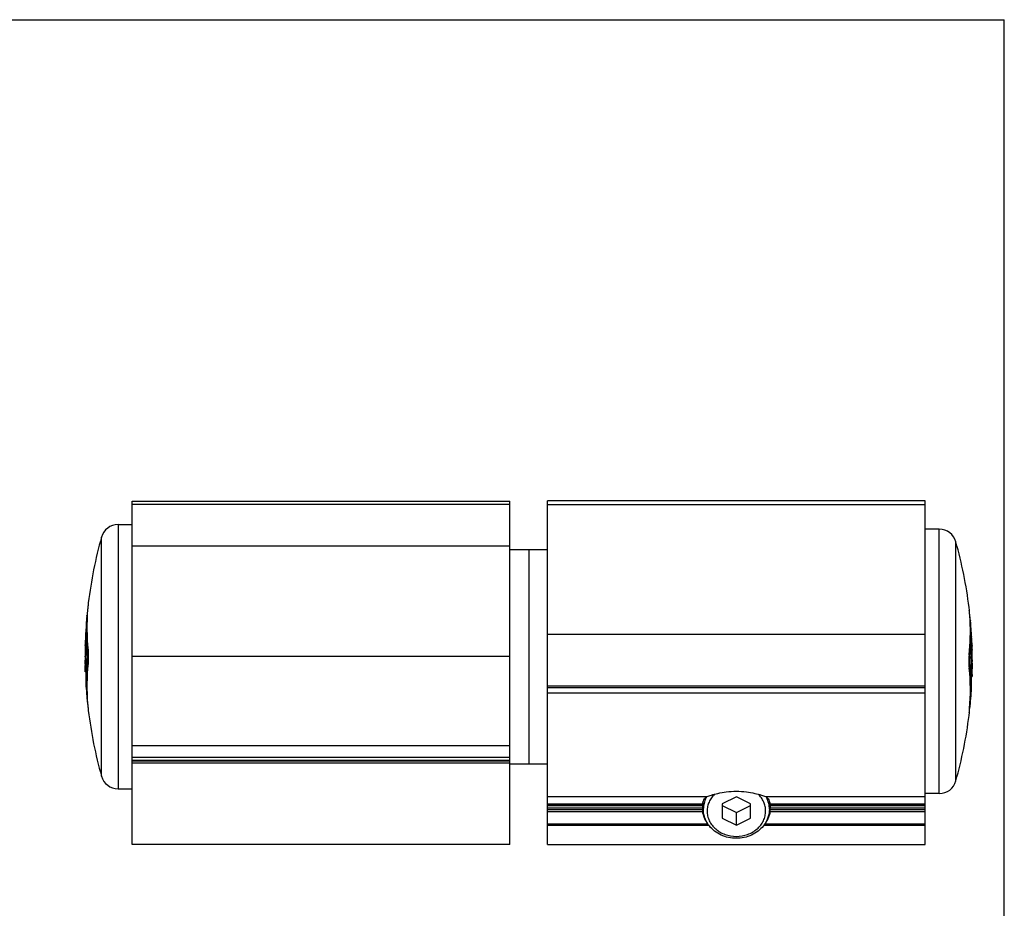
# Model space of a CAD drawing. Units: millimetres. Extents: x 61 to 271, y 35 to 332.
# Drawn here: x 167 to 271, y 238 to 332 of the extents above; entities that cross this region are included whole.
import ezdxf

# ---------------------------------------------------------------- set-up
doc = ezdxf.new("R2010")
doc.units = ezdxf.units.MM

msp = doc.modelspace()

# ---------------------------------------------------------------- linework, layer by layer
for p, q in [((60.82, 331.93), (270.82, 331.93)), ((178.44, 244.52), (178.44, 280.92)), ((178.44, 280.92), (218.44, 280.92)), ((218.44, 244.52), (218.44, 280.92)), ((222.44, 244.53), (222.44, 280.93)), ((262.44, 280.93), (222.44, 280.93)), ((262.44, 244.53), (262.44, 280.93)), ((176.94, 278.42), (178.44, 278.42)), ((263.94, 277.92), (262.44, 277.92)), ((222.44, 275.75), (218.44, 275.75)), ((220.44, 275.75), (220.44, 253.07)), ((173.7, 269.42), (173.72, 269.42)), ((173.79, 270.14), (173.76, 269.84)), ((267.12, 269.34), (267.09, 269.64)), ((173.64, 268.73), (173.64, 268.78)), ((267.17, 268.92), (267.15, 268.92)), ((267.23, 268.28), (267.23, 268.24)), ((173.56, 265.99), (173.56, 266.01)), ((173.58, 266.22), (173.67, 266.22)), ((173.59, 266.01), (173.68, 266.01)), ((267.37, 266.48), (267.33, 266.48)), ((173.45, 265.6), (173.45, 265.68)), ((173.47, 265.6), (173.45, 265.6)), ((267.29, 265.51), (267.19, 265.51)), ((267.29, 265.72), (267.2, 265.72)), ((267.31, 265.51), (267.32, 265.49)), ((267.35, 265.07), (267.36, 265.01)), ((267.38, 265.1), (267.42, 265.1)), ((267.42, 265.18), (267.42, 265.1)), ((173.44, 264.46), (173.44, 264.42)), ((173.44, 264.42), (173.44, 264.4)), ((173.44, 264.4), (173.44, 264.13)), ((173.44, 264.13), (173.44, 264.13)), ((173.44, 264.13), (173.44, 264.13)), ((173.45, 263.87), (173.45, 264.05)), ((173.46, 264.42), (173.46, 264.46)), ((173.47, 264.4), (173.47, 264.47)), ((173.7, 264.42), (173.79, 264.42)), ((267.17, 263.92), (267.09, 263.92)), ((267.4, 263.96), (267.4, 263.89)), ((267.41, 263.96), (267.42, 263.92)), ((267.43, 263.92), (267.43, 263.96)), ((267.43, 263.9), (267.43, 263.92)), ((267.44, 263.63), (267.43, 263.9)), ((173.44, 263.63), (173.45, 263.78)), ((173.45, 263.63), (173.44, 263.63)), ((173.45, 263.78), (173.45, 263.87)), ((173.46, 263.84), (173.45, 263.64)), ((173.45, 263.64), (173.45, 263.41)), ((173.45, 263.41), (173.45, 263.33)), ((173.45, 263.33), (173.45, 263.33)), ((173.46, 262.87), (173.47, 263.31)), ((173.46, 262.83), (173.46, 262.87)), ((173.47, 263.4), (173.47, 263.49)), ((173.47, 263.32), (173.47, 263.4)), ((173.47, 263.31), (173.47, 263.32)), ((173.48, 263.84), (173.48, 263.83)), ((267.39, 263.33), (267.39, 263.34)), ((267.4, 262.99), (267.4, 262.9)), ((267.4, 262.9), (267.4, 262.81)), ((267.41, 263.61), (267.41, 263.54)), ((267.42, 263.55), (267.43, 263.37)), ((267.42, 263.14), (267.42, 263.34)), ((267.42, 262.91), (267.42, 263.14)), ((267.42, 263.13), (267.43, 263.13)), ((267.42, 262.83), (267.42, 262.91)), ((267.43, 263.37), (267.43, 263.28)), ((267.43, 263.28), (267.43, 263.13)), ((267.44, 263.63), (267.44, 263.63)), ((267.44, 263.63), (267.44, 263.63)), ((173.54, 262.83), (173.46, 262.83)), ((173.54, 262.6), (173.52, 261.58)), ((267.33, 262.33), (267.41, 262.33)), ((267.35, 261.08), (267.34, 262.1)), ((267.4, 262.81), (267.41, 262.33)), ((267.42, 262.83), (267.42, 262.83)), ((262.44, 261.11), (222.44, 261.11)), ((222.44, 260.58), (262.44, 260.58)), ((173.7, 259.42), (173.72, 259.42)), ((173.76, 259), (173.79, 258.7)), ((267.17, 258.92), (267.15, 258.92)), ((267.09, 258.2), (267.12, 258.5)), ((218.44, 253.42), (178.44, 253.42)), ((218.44, 253.12), (178.44, 253.12)), ((218.44, 253.07), (222.44, 253.07)), ((176.94, 250.42), (178.44, 250.42)), ((242.44, 249.56), (240.94, 248.81)), ((243.94, 248.81), (242.44, 249.56)), ((263.94, 249.92), (262.44, 249.92)), ((238.94, 248.26), (238.94, 249.09)), ((240.94, 248.81), (240.94, 247.31)), ((240.94, 248.66), (242.44, 247.91)), ((242.44, 247.91), (243.94, 248.66)), ((243.94, 247.31), (243.94, 248.81)), ((245.94, 248.26), (245.94, 249.09)), ((240.94, 247.31), (242.44, 246.56)), ((242.44, 246.56), (242.44, 247.91)), ((242.44, 246.56), (243.94, 247.31)), ((239.54, 246.53), (222.44, 246.53)), ((262.44, 246.53), (245.33, 246.53)), ((218.44, 244.52), (178.44, 244.52)), ((222.44, 244.53), (262.44, 244.53))]:
    msp.add_line(p, q)
at = {"color": 7}
msp.add_line((270.82, 34.93), (270.82, 331.93), dxfattribs=at)
at = {"color": 9}
for p, q in [((178.44, 280.58), (218.44, 280.58)), ((262.44, 280.52), (222.44, 280.52)), ((176.94, 278.42), (176.94, 250.42)), ((263.94, 249.92), (263.94, 277.92)), ((175.18, 251.75), (175.18, 277.09)), ((265.69, 251.25), (265.69, 276.59)), ((178.44, 276.17), (218.44, 276.17)), ((262.44, 266.78), (222.44, 266.78)), ((173.45, 265.68), (173.47, 265.68)), ((267.39, 265.9), (267.35, 265.9)), ((267.4, 265.55), (267.36, 265.55)), ((267.42, 265.18), (267.38, 265.18)), ((173.45, 264.05), (173.46, 264.05)), ((178.44, 264.46), (218.44, 264.46)), ((173.47, 263.49), (173.54, 263.49)), ((267.4, 262.99), (267.33, 262.99)), ((267.42, 263.55), (267.41, 263.55)), ((262.44, 261.31), (222.44, 261.31)), ((178.44, 254.99), (218.44, 254.99)), ((218.44, 253.73), (178.44, 253.73)), ((178.44, 253.38), (218.44, 253.38)), ((222.44, 249.59), (239.33, 249.59)), ((245.54, 249.59), (262.44, 249.59)), ((222.44, 248.83), (238.87, 248.83)), ((222.44, 248.72), (238.85, 248.72)), ((222.44, 248.65), (238.84, 248.65)), ((222.44, 248.41), (238.84, 248.41)), ((246, 248.83), (262.44, 248.83)), ((246.02, 248.72), (262.44, 248.72)), ((246.03, 248.65), (262.44, 248.65)), ((246.03, 248.41), (262.44, 248.41)), ((238.85, 248.2), (222.44, 248.2)), ((238.87, 247.97), (222.44, 247.97)), ((262.44, 247.97), (246, 247.97)), ((262.44, 248.2), (246.02, 248.2)), ((239.44, 246.68), (222.44, 246.68)), ((262.44, 246.68), (245.43, 246.68))]:
    msp.add_line(p, q, dxfattribs=at)
for centre, radius, start, end in [((176.94, 276.6), 1.82, 90, 164.3005), ((263.94, 276.1), 1.82, 15.6995, 90), ((220.27, 264.42), 46.83, 164.3005, 172.9877), ((220.61, 263.92), 46.83, 7.0123, 15.6995), ((197.07, 266.91), 23.5, 173.8704, 175.4407), ((196.98, 267.48), 23.34, 175.2485, 185.7991), ((197.1, 267.48), 23.46, 174.2085, 175.2517), ((243.77, 266.98), 23.46, 4.7483, 5.7915), ((220.27, 264.42), 46.83, 174.6591, 178.5503), ((196.95, 266.92), 23.38, 175.5465, 181.7079), ((243.89, 266.98), 23.34, 354.2012, 3.1725), ((243.84, 266.98), 23.4, 3.1735, 4.7484), ((243.8, 266.41), 23.5, 4.5593, 6.1296), ((220.61, 263.92), 46.83, 3.1325, 5.3409), ((243.1, 266.02), 24.24, 0.8552, 5.3447), ((243.93, 266.42), 23.38, 358.2922, 4.4601), ((196.91, 264.96), 23.46, 175.2518, 178.2441), ((220.27, 264.42), 46.81, 176.9616, 179.1268), ((196.97, 263.72), 23.53, 174.4514, 176.4018), ((197.01, 263.5), 23.56, 173.8856, 175.9142), ((197.04, 263.71), 23.59, 173.8869, 174.3978), ((197.03, 266.92), 23.46, 182.2338, 186.1305), ((243.14, 265.15), 24.26, 1.7727, 3.1326), ((196.87, 264.08), 23.43, 177.4145, 179.0624), ((196.89, 263.72), 23.45, 176.6297, 178.1837), ((196.93, 263.15), 23.46, 175.6484, 178.3307), ((196.92, 263.72), 23.47, 176.4025, 176.6299), ((196.94, 263.51), 23.48, 175.9153, 176.6349), ((220.27, 264.42), 46.73, 179.3684, 181.536), ((243.87, 266.42), 23.43, 353.8671, 357.7686), ((243.83, 263.21), 23.59, 5.6022, 6.1131), ((243.85, 263), 23.57, 4.9797, 6.1142), ((243.88, 263.21), 23.55, 4.5179, 5.5425), ((243.92, 263.01), 23.5, 3.3523, 4.9798), ((243.96, 263.22), 23.47, 1.8166, 4.3676), ((220.61, 263.92), 46.83, 1.5392, 2.4279), ((293.09, 266.72), 25.71, 181.8287, 182.6101), ((243.99, 263.58), 23.45, 0.9444, 3.6082), ((243.99, 264.46), 23.44, 1.7555, 2.6738), ((220.61, 263.92), 46.81, 0.8732, 1.4502), ((220.27, 264.42), 46.83, 180.3631, 180.9705), ((196.87, 263.72), 23.42, 178.2945, 179.1961), ((196.88, 263.51), 23.42, 177.8315, 178.5116), ((196.87, 263.51), 23.41, 178.5116, 179.196), ((196.91, 263.51), 23.45, 176.6348, 177.6514), ((196.95, 261.92), 23.38, 173.8621, 186.1379), ((243.92, 261.42), 23.38, 354.396, 6.1382), ((220.61, 263.92), 46.73, 358.464, 0.6316), ((243.95, 262.65), 23.46, 1.6693, 4.3516), ((243.97, 263.01), 23.45, 2.3274, 3.352), ((243.99, 263.01), 23.42, 1.4714, 2.1468), ((244.01, 263.22), 23.42, 0.8039, 1.7055), ((220.27, 264.42), 46.83, 181.3424, 181.9539), ((196.88, 263.16), 23.41, 178.3477, 179.1957), ((196.91, 262.27), 23.38, 177.8084, 179.1945), ((196.98, 261.35), 23.34, 174.2009, 184.7515), ((243.89, 260.85), 23.34, 355.2485, 5.7991), ((244, 262.66), 23.41, 0.8043, 1.6522), ((244.01, 263.01), 23.41, 0.804, 1.3064), ((220.61, 263.92), 46.83, 359.0295, 359.6369), ((243.96, 261.77), 23.38, 0.8055, 2.1916), ((220.61, 263.92), 46.83, 358.0461, 358.6576), ((220.27, 264.42), 46.83, 183.4807, 186.1291), ((220.61, 263.92), 46.83, 353.8709, 356.5193), ((197.1, 261.36), 23.46, 184.7483, 185.7915), ((220.27, 264.42), 46.83, 187.0123, 195.6995), ((243.77, 260.86), 23.46, 354.2085, 355.2517), ((243.77, 261.43), 23.53, 353.8708, 354.4022), ((220.61, 263.92), 46.83, 344.3005, 352.9877), ((176.94, 252.24), 1.82, 195.6995, 270), ((263.94, 251.74), 1.82, 270, 344.3005), ((241.99, 248.42), 3.09, 216.4804, 218.6458), ((242.88, 248.42), 3.1, 321.3514, 323.4028)]:
    msp.add_arc(centre, radius, start, end)
for centre, start, end in [((241.78, 248.19), 151.0205, 153.5955), ((243.1, 248.19), 26.4875, 28.9806)]:
    msp.add_arc(centre, 2.85, start, end, dxfattribs=at)
for major_axis, ratio, start_param, end_param in [((3.6, 0), 0.366025, 3.054163, 3.102299), ((0, 4.92), 0.732051, -4.673095, -4.63036), ((3.6, 0), 0.366025, 0.039294, 0.087429), ((0, 4.92), 0.732051, -1.652826, -1.61009)]:
    msp.add_ellipse((242.44, 248.6), major_axis=major_axis, ratio=ratio, start_param=start_param, end_param=end_param)
for points, knots in [([(267.39, 265.05), (267.38, 265.15), (267.37, 265.37), (267.35, 265.71), (267.34, 266.06), (267.34, 266.28), (267.34, 266.38)], [0, 0, 0, 0, 0.228618, 0.498215, 0.768766, 1, 1, 1, 1]), ([(173.76, 265.13), (173.77, 265.02), (173.78, 264.78), (173.79, 264.55), (173.79, 264.42)], [0, 0, 0, 0, 0.458979, 1, 1, 1, 1]), ([(173.79, 264.42), (173.79, 264.29), (173.78, 264.06), (173.77, 263.82), (173.76, 263.71)], [0, 0, 0, 0, 0.541023, 1, 1, 1, 1]), ([(267.09, 263.92), (267.09, 264.05), (267.09, 264.28), (267.11, 264.52), (267.12, 264.63)], [0, 0, 0, 0, 0.541023, 1, 1, 1, 1]), ([(267.12, 263.21), (267.11, 263.32), (267.09, 263.56), (267.09, 263.79), (267.09, 263.92)], [0, 0, 0, 0, 0.458979, 1, 1, 1, 1]), ([(238.87, 248.83), (238.89, 248.93), (238.93, 249.11), (239.04, 249.34), (239.17, 249.5), (239.28, 249.57), (239.33, 249.59)], [0, 0, 0, 0, 0.32692, 0.600419, 0.823024, 1, 1, 1, 1]), ([(239.33, 249.59), (239.48, 249.65), (239.86, 249.78), (240.54, 249.96), (241.42, 250.12), (242.08, 250.16), (242.44, 250.16)], [0, 0, 0, 0, 0.153674, 0.375473, 0.665016, 1, 1, 1, 1]), ([(242.44, 250.16), (242.79, 250.16), (243.45, 250.12), (244.34, 249.96), (245.02, 249.78), (245.39, 249.65), (245.54, 249.59)], [0, 0, 0, 0, 0.334986, 0.624529, 0.846326, 1, 1, 1, 1]), ([(245.54, 249.59), (245.6, 249.57), (245.7, 249.5), (245.83, 249.34), (245.94, 249.11), (245.99, 248.93), (246, 248.83)], [0, 0, 0, 0, 0.176976, 0.399581, 0.67308, 1, 1, 1, 1]), ([(238.84, 248.65), (238.84, 248.65), (238.84, 248.65), (238.84, 248.64), (238.84, 248.63)], [0, 0, 0, 0, 0.189285, 1, 1, 1, 1]), ([(238.84, 248.63), (238.84, 248.63), (238.84, 248.61), (238.84, 248.58), (238.84, 248.56)], [0, 0, 0, 0, 0.199408, 1, 1, 1, 1]), ([(238.84, 248.56), (238.84, 248.55), (238.84, 248.5), (238.84, 248.45), (238.84, 248.41)], [0, 0, 0, 0, 0.235199, 1, 1, 1, 1]), ([(238.87, 248.83), (238.87, 248.8), (238.86, 248.77), (238.85, 248.73), (238.85, 248.72)], [0, 0, 0, 0, 0.621743, 1, 1, 1, 1]), ([(239.5, 246.58), (239.41, 246.7), (239.25, 246.96), (239.07, 247.38), (238.96, 247.81), (238.94, 248.11), (238.94, 248.26)], [0, 0, 0, 0, 0.253684, 0.504287, 0.752728, 1, 1, 1, 1]), ([(245.94, 248.26), (245.94, 248.11), (245.91, 247.81), (245.8, 247.37), (245.62, 246.95), (245.46, 246.69), (245.37, 246.57)], [0, 0, 0, 0, 0.247254, 0.495684, 0.746293, 1, 1, 1, 1]), ([(246.02, 248.72), (246.02, 248.73), (246.01, 248.77), (246.01, 248.8), (246, 248.83)], [0, 0, 0, 0, 0.378256, 1, 1, 1, 1]), ([(246.04, 248.56), (246.04, 248.57), (246.04, 248.6), (246.04, 248.63), (246.03, 248.65)], [0, 0, 0, 0, 0.341638, 1, 1, 1, 1]), ([(246.03, 248.41), (246.03, 248.42), (246.04, 248.47), (246.04, 248.52), (246.04, 248.56)], [0, 0, 0, 0, 0.254402, 1, 1, 1, 1]), ([(238.85, 248.2), (238.85, 248.18), (238.86, 248.1), (238.86, 248.03), (238.87, 247.97)], [0, 0, 0, 0, 0.254283, 1, 1, 1, 1]), ([(239.35, 246.8), (239.23, 246.98), (239.02, 247.35), (238.91, 247.76), (238.87, 247.97)], [0, 0, 0, 0, 0.505075, 1, 1, 1, 1]), ([(246, 247.97), (245.97, 247.76), (245.85, 247.35), (245.64, 246.98), (245.52, 246.8)], [0, 0, 0, 0, 0.494923, 1, 1, 1, 1]), ([(246, 247.97), (246, 247.99), (246.01, 248.07), (246.02, 248.14), (246.02, 248.2)], [0, 0, 0, 0, 0.235119, 1, 1, 1, 1]), ([(245.3, 246.48), (245.13, 246.28), (244.75, 245.91), (244.05, 245.49), (243.27, 245.23), (242.44, 245.15), (241.61, 245.23), (240.82, 245.49), (240.12, 245.91), (239.74, 246.28), (239.58, 246.48)], [0, 0, 0, 0, 0.121, 0.245129, 0.37184, 0.500003, 0.628166, 0.754876, 0.879003, 1, 1, 1, 1])]:
    msp.add_open_spline(points, degree=3, knots=knots)
for points, knots in [([(239.22, 249.46), (239.13, 249.27), (238.99, 248.88), (238.94, 248.47), (238.94, 248.26)], [0, 0, 0, 0, 0.503309, 1, 1, 1, 1]), ([(240.13, 249.85), (240, 249.73), (239.78, 249.47), (239.53, 249.03), (239.37, 248.55), (239.34, 248.22), (239.34, 248.06)], [0, 0, 0, 0, 0.257789, 0.509305, 0.755977, 1, 1, 1, 1]), ([(245.54, 248.06), (245.54, 248.22), (245.5, 248.55), (245.35, 249.03), (245.1, 249.47), (244.87, 249.73), (244.75, 249.85)], [0, 0, 0, 0, 0.244024, 0.490696, 0.742212, 1, 1, 1, 1]), ([(245.94, 248.26), (245.94, 248.47), (245.89, 248.88), (245.74, 249.28), (245.65, 249.46)], [0, 0, 0, 0, 0.496671, 1, 1, 1, 1]), ([(239.34, 248.06), (239.34, 247.89), (239.38, 247.53), (239.56, 247.02), (239.85, 246.55), (240.24, 246.15), (240.71, 245.81), (241.43, 245.48), (242.44, 245.31), (243.44, 245.48), (244.16, 245.81), (244.64, 246.15), (245.03, 246.55), (245.32, 247.02), (245.5, 247.53), (245.54, 247.89), (245.54, 248.06)], [0, 0, 0, 0, 0.058073, 0.116871, 0.176979, 0.238745, 0.302257, 0.36734, 0.5, 0.632661, 0.697744, 0.761255, 0.823022, 0.88313, 0.941928, 1, 1, 1, 1])]:
    msp.add_open_spline(points, degree=3, knots=knots, dxfattribs=at)

doc.saveas('drawing.dxf')
